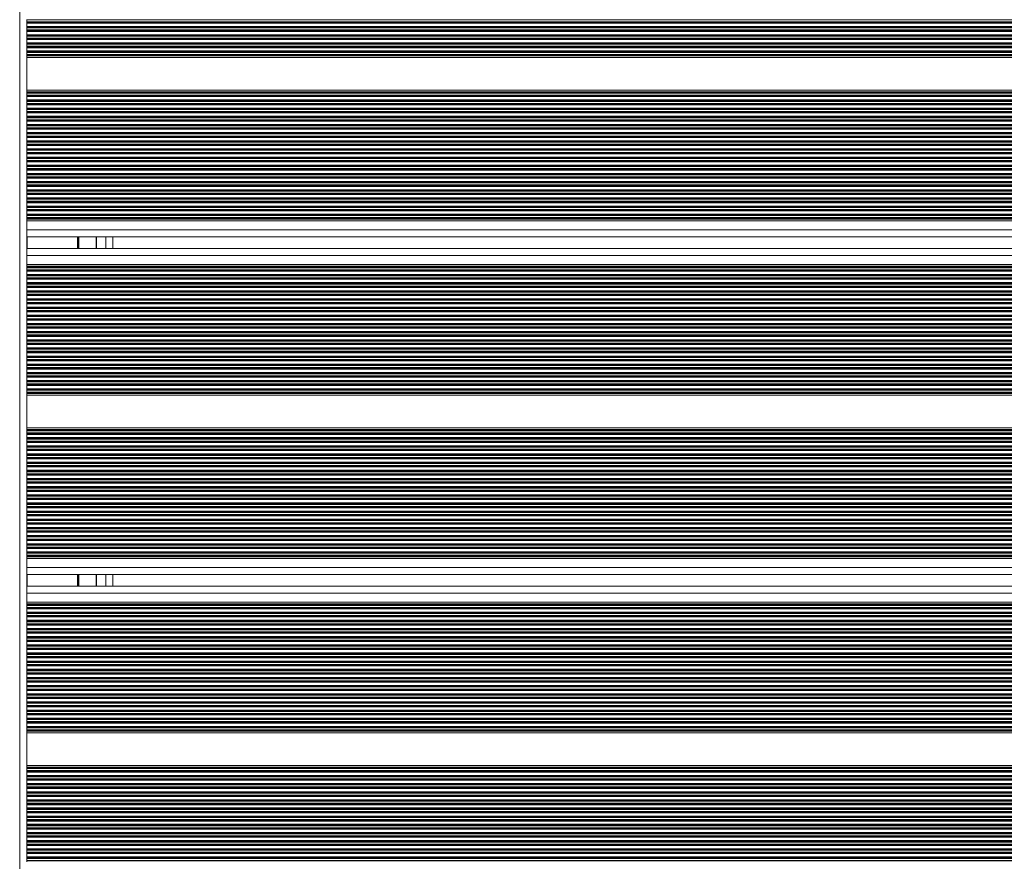
# Model space of a CAD drawing. Units: millimetres. Extents: x 3506 to 10692, y 1379 to 10046.
# Drawn here: x 5902 to 6324, y 3231 to 3592 of the extents above; entities that cross this region are included whole.
import ezdxf

# ---------------------------------------------------------------- set-up
doc = ezdxf.new("R2010")
doc.units = ezdxf.units.MM
doc.header["$LTSCALE"] = 50

msp = doc.modelspace()

# ---------------------------------------------------------------- linework, layer by layer
at = {"color": 8, "linetype": 'Continuous', "lineweight": 18}
for p, q in [((5901.75, 3725.94), (5901.75, 2976.73)), ((6742.4, 3591.78), (5904.75, 3591.78)), ((6742.4, 3590.91), (5904.75, 3590.91)), ((6742.4, 3590.73), (5904.75, 3590.73)), ((6742.4, 3590.3), (5904.75, 3590.3)), ((6742.4, 3588.88), (5904.75, 3588.88)), ((6742.4, 3588.45), (5904.75, 3588.45)), ((6742.4, 3588.28), (5904.75, 3588.28)), ((6742.4, 3587.41), (5904.75, 3587.41)), ((6742.4, 3587.23), (5904.75, 3587.23)), ((6742.4, 3586.8), (5904.75, 3586.8)), ((6742.4, 3585.38), (5904.75, 3585.38)), ((6742.4, 3584.95), (5904.75, 3584.95)), ((6742.4, 3584.78), (5904.75, 3584.78)), ((6742.4, 3583.91), (5904.75, 3583.91)), ((6742.4, 3583.73), (5904.75, 3583.73)), ((6742.4, 3583.3), (5904.75, 3583.3)), ((6742.4, 3581.88), (5904.75, 3581.88)), ((6742.4, 3581.45), (5904.75, 3581.45)), ((6742.4, 3581.28), (5904.75, 3581.28)), ((6742.4, 3580.41), (5904.75, 3580.41)), ((6742.4, 3580.23), (5904.75, 3580.23)), ((6742.4, 3579.8), (5904.75, 3579.8)), ((6742.4, 3578.38), (5904.75, 3578.38)), ((6742.4, 3577.95), (5904.75, 3577.95)), ((6742.4, 3577.78), (5904.75, 3577.78)), ((6742.4, 3576.91), (5904.75, 3576.91)), ((6742.4, 3576.73), (5904.75, 3576.73)), ((6742.4, 3560.45), (5904.75, 3560.45)), ((6742.4, 3560.28), (5904.75, 3560.28)), ((6742.4, 3559.41), (5904.75, 3559.41)), ((6742.4, 3559.23), (5904.75, 3559.23)), ((6742.4, 3558.8), (5904.75, 3558.8)), ((6742.4, 3557.38), (5904.75, 3557.38)), ((6742.4, 3556.95), (5904.75, 3556.95)), ((6742.4, 3556.78), (5904.75, 3556.78)), ((6742.4, 3555.91), (5904.75, 3555.91)), ((6742.4, 3555.73), (5904.75, 3555.73)), ((6742.4, 3555.3), (5904.75, 3555.3)), ((6742.4, 3553.88), (5904.75, 3553.88)), ((6742.4, 3553.45), (5904.75, 3553.45)), ((6742.4, 3553.28), (5904.75, 3553.28)), ((6742.4, 3552.41), (5904.75, 3552.41)), ((6742.4, 3552.23), (5904.75, 3552.23)), ((6742.4, 3551.8), (5904.75, 3551.8)), ((6742.4, 3550.38), (5904.75, 3550.38)), ((6742.4, 3549.95), (5904.75, 3549.95)), ((6742.4, 3549.78), (5904.75, 3549.78)), ((6742.4, 3548.91), (5904.75, 3548.91)), ((6742.4, 3548.73), (5904.75, 3548.73)), ((6742.4, 3548.3), (5904.75, 3548.3)), ((6742.4, 3546.88), (5904.75, 3546.88)), ((6742.4, 3546.45), (5904.75, 3546.45)), ((6742.4, 3546.28), (5904.75, 3546.28)), ((6742.4, 3545.41), (5904.75, 3545.41)), ((6742.4, 3545.23), (5904.75, 3545.23)), ((6742.4, 3544.8), (5904.75, 3544.8)), ((6742.4, 3543.38), (5904.75, 3543.38)), ((6742.4, 3542.95), (5904.75, 3542.95)), ((6742.4, 3542.78), (5904.75, 3542.78)), ((6742.4, 3541.91), (5904.75, 3541.91)), ((6742.4, 3541.73), (5904.75, 3541.73)), ((6742.4, 3541.3), (5904.75, 3541.3)), ((6742.4, 3539.88), (5904.75, 3539.88)), ((6742.4, 3539.45), (5904.75, 3539.45)), ((6742.4, 3539.28), (5904.75, 3539.28)), ((6742.4, 3538.41), (5904.75, 3538.41)), ((6742.4, 3538.23), (5904.75, 3538.23)), ((6742.4, 3537.8), (5904.75, 3537.8)), ((6742.4, 3536.38), (5904.75, 3536.38)), ((6742.4, 3535.95), (5904.75, 3535.95)), ((6742.4, 3535.78), (5904.75, 3535.78)), ((6742.4, 3534.91), (5904.75, 3534.91)), ((6742.4, 3534.73), (5904.75, 3534.73)), ((6742.4, 3534.3), (5904.75, 3534.3)), ((6742.4, 3532.88), (5904.75, 3532.88)), ((6742.4, 3532.45), (5904.75, 3532.45)), ((6742.4, 3532.28), (5904.75, 3532.28)), ((6742.4, 3531.41), (5904.75, 3531.41)), ((6742.4, 3531.23), (5904.75, 3531.23)), ((6742.4, 3530.8), (5904.75, 3530.8)), ((6742.4, 3529.38), (5904.75, 3529.38)), ((6742.4, 3528.95), (5904.75, 3528.95)), ((6742.4, 3528.78), (5904.75, 3528.78)), ((6742.4, 3527.91), (5904.75, 3527.91)), ((6742.4, 3527.73), (5904.75, 3527.73)), ((6742.4, 3527.3), (5904.75, 3527.3)), ((6742.4, 3525.88), (5904.75, 3525.88)), ((6742.4, 3525.45), (5904.75, 3525.45)), ((6742.4, 3525.28), (5904.75, 3525.28)), ((6742.4, 3524.41), (5904.75, 3524.41)), ((6742.4, 3524.23), (5904.75, 3524.23)), ((6742.4, 3523.8), (5904.75, 3523.8)), ((6742.4, 3522.38), (5904.75, 3522.38)), ((6742.4, 3521.95), (5904.75, 3521.95)), ((6742.4, 3521.78), (5904.75, 3521.78)), ((6742.4, 3520.91), (5904.75, 3520.91)), ((6742.4, 3520.73), (5904.75, 3520.73)), ((6742.4, 3520.3), (5904.75, 3520.3)), ((6742.4, 3518.88), (5904.75, 3518.88)), ((6742.4, 3518.45), (5904.75, 3518.45)), ((6742.4, 3518.28), (5904.75, 3518.28)), ((6742.4, 3517.41), (5904.75, 3517.41)), ((6742.4, 3517.23), (5904.75, 3517.23)), ((6742.4, 3516.8), (5904.75, 3516.8)), ((6742.4, 3515.38), (5904.75, 3515.38)), ((6742.4, 3514.95), (5904.75, 3514.95)), ((6742.4, 3514.78), (5904.75, 3514.78)), ((6742.4, 3513.91), (5904.75, 3513.91)), ((6742.4, 3513.73), (5904.75, 3513.73)), ((6742.4, 3513.3), (5904.75, 3513.3)), ((6742.4, 3511.88), (5904.75, 3511.88)), ((6742.4, 3511.45), (5904.75, 3511.45)), ((6742.4, 3511.28), (5904.75, 3511.28)), ((6742.4, 3510.41), (5904.75, 3510.41)), ((6742.4, 3510.23), (5904.75, 3510.23)), ((6742.4, 3509.8), (5904.75, 3509.8)), ((6742.4, 3508.38), (5904.75, 3508.38)), ((6742.4, 3507.95), (5904.75, 3507.95)), ((6742.4, 3507.78), (5904.75, 3507.78)), ((6742.4, 3506.91), (5904.75, 3506.91)), ((6742.4, 3506.73), (5904.75, 3506.73)), ((6742.4, 3501.69), (5904.75, 3501.69)), ((5904.95, 3498.69), (5904.95, 3493.65)), ((5926.54, 3498.69), (5926.54, 3493.65)), ((5926.65, 3498.69), (5926.65, 3493.65)), ((5926.75, 3498.69), (5926.75, 3493.65)), ((5926.96, 3498.69), (5926.96, 3493.65)), ((5927.06, 3498.69), (5927.06, 3493.65)), ((5927.16, 3498.69), (5927.16, 3493.65)), ((5934.55, 3498.69), (5934.55, 3493.65)), ((5938.75, 3493.65), (5938.75, 3498.69)), ((6742.4, 3490.65), (5904.75, 3490.65)), ((6742.4, 3485.61), (5904.75, 3485.61)), ((6742.4, 3485.44), (5904.75, 3485.44)), ((6742.4, 3484.57), (5904.75, 3484.57)), ((6742.4, 3484.39), (5904.75, 3484.39)), ((6742.4, 3483.96), (5904.75, 3483.96)), ((6742.4, 3482.54), (5904.75, 3482.54)), ((6742.4, 3482.11), (5904.75, 3482.11)), ((6742.4, 3481.94), (5904.75, 3481.94)), ((6742.4, 3481.07), (5904.75, 3481.07)), ((6742.4, 3480.89), (5904.75, 3480.89)), ((6742.4, 3480.46), (5904.75, 3480.46)), ((6742.4, 3479.04), (5904.75, 3479.04)), ((6742.4, 3478.61), (5904.75, 3478.61)), ((6742.4, 3478.44), (5904.75, 3478.44)), ((6742.4, 3477.57), (5904.75, 3477.57)), ((6742.4, 3477.39), (5904.75, 3477.39)), ((6742.4, 3476.96), (5904.75, 3476.96)), ((6742.4, 3475.54), (5904.75, 3475.54)), ((6742.4, 3475.11), (5904.75, 3475.11)), ((6742.4, 3474.94), (5904.75, 3474.94)), ((6742.4, 3474.07), (5904.75, 3474.07)), ((6742.4, 3473.89), (5904.75, 3473.89)), ((6742.4, 3473.46), (5904.75, 3473.46)), ((6742.4, 3472.04), (5904.75, 3472.04)), ((6742.4, 3471.61), (5904.75, 3471.61)), ((6742.4, 3471.44), (5904.75, 3471.44)), ((6742.4, 3470.57), (5904.75, 3470.57)), ((6742.4, 3470.39), (5904.75, 3470.39)), ((6742.4, 3469.96), (5904.75, 3469.96)), ((6742.4, 3468.54), (5904.75, 3468.54)), ((6742.4, 3468.11), (5904.75, 3468.11)), ((6742.4, 3467.94), (5904.75, 3467.94)), ((6742.4, 3467.07), (5904.75, 3467.07)), ((6742.4, 3466.89), (5904.75, 3466.89)), ((6742.4, 3466.46), (5904.75, 3466.46)), ((6742.4, 3465.04), (5904.75, 3465.04)), ((6742.4, 3464.61), (5904.75, 3464.61)), ((6742.4, 3464.44), (5904.75, 3464.44)), ((6742.4, 3463.57), (5904.75, 3463.57)), ((6742.4, 3463.39), (5904.75, 3463.39)), ((6742.4, 3462.96), (5904.75, 3462.96)), ((6742.4, 3461.54), (5904.75, 3461.54)), ((6742.4, 3461.11), (5904.75, 3461.11)), ((6742.4, 3460.94), (5904.75, 3460.94)), ((6742.4, 3460.07), (5904.75, 3460.07)), ((6742.4, 3459.89), (5904.75, 3459.89)), ((6742.4, 3459.46), (5904.75, 3459.46)), ((6742.4, 3458.04), (5904.75, 3458.04)), ((6742.4, 3457.61), (5904.75, 3457.61)), ((6742.4, 3457.44), (5904.75, 3457.44)), ((6742.4, 3456.57), (5904.75, 3456.57)), ((6742.4, 3456.39), (5904.75, 3456.39)), ((6742.4, 3455.96), (5904.75, 3455.96)), ((6742.4, 3454.54), (5904.75, 3454.54)), ((6742.4, 3454.11), (5904.75, 3454.11)), ((6742.4, 3453.94), (5904.75, 3453.94)), ((6742.4, 3453.07), (5904.75, 3453.07)), ((6742.4, 3452.89), (5904.75, 3452.89)), ((6742.4, 3452.46), (5904.75, 3452.46)), ((6742.4, 3451.04), (5904.75, 3451.04)), ((6742.4, 3450.61), (5904.75, 3450.61)), ((6742.4, 3450.44), (5904.75, 3450.44)), ((6742.4, 3449.57), (5904.75, 3449.57)), ((6742.4, 3449.39), (5904.75, 3449.39)), ((6742.4, 3448.96), (5904.75, 3448.96)), ((6742.4, 3447.54), (5904.75, 3447.54)), ((6742.4, 3447.11), (5904.75, 3447.11)), ((6742.4, 3446.94), (5904.75, 3446.94)), ((6742.4, 3446.07), (5904.75, 3446.07)), ((6742.4, 3445.89), (5904.75, 3445.89)), ((6742.4, 3445.46), (5904.75, 3445.46)), ((6742.4, 3444.04), (5904.75, 3444.04)), ((6742.4, 3443.61), (5904.75, 3443.61)), ((6742.4, 3443.44), (5904.75, 3443.44)), ((6742.4, 3442.57), (5904.75, 3442.57)), ((6742.4, 3442.39), (5904.75, 3442.39)), ((6742.4, 3441.96), (5904.75, 3441.96)), ((6742.4, 3440.54), (5904.75, 3440.54)), ((6742.4, 3440.11), (5904.75, 3440.11)), ((6742.4, 3439.94), (5904.75, 3439.94)), ((6742.4, 3439.07), (5904.75, 3439.07)), ((6742.4, 3438.89), (5904.75, 3438.89)), ((6742.4, 3438.46), (5904.75, 3438.46)), ((6742.4, 3437.04), (5904.75, 3437.04)), ((6742.4, 3436.61), (5904.75, 3436.61)), ((6742.4, 3436.44), (5904.75, 3436.44)), ((6742.4, 3435.57), (5904.75, 3435.57)), ((6742.4, 3435.39), (5904.75, 3435.39)), ((6742.4, 3434.96), (5904.75, 3434.96)), ((6742.4, 3433.54), (5904.75, 3433.54)), ((6742.4, 3433.11), (5904.75, 3433.11)), ((6742.4, 3432.94), (5904.75, 3432.94)), ((6742.4, 3432.07), (5904.75, 3432.07)), ((6742.4, 3431.89), (5904.75, 3431.89)), ((6742.4, 3415.61), (5904.75, 3415.61)), ((6742.4, 3415.44), (5904.75, 3415.44)), ((6742.4, 3414.57), (5904.75, 3414.57)), ((6742.4, 3414.39), (5904.75, 3414.39)), ((6742.4, 3413.96), (5904.75, 3413.96)), ((6742.4, 3412.54), (5904.75, 3412.54)), ((6742.4, 3412.11), (5904.75, 3412.11)), ((6742.4, 3411.94), (5904.75, 3411.94)), ((6742.4, 3411.07), (5904.75, 3411.07)), ((6742.4, 3410.89), (5904.75, 3410.89)), ((6742.4, 3410.46), (5904.75, 3410.46)), ((6742.4, 3409.04), (5904.75, 3409.04)), ((6742.4, 3408.61), (5904.75, 3408.61)), ((6742.4, 3408.44), (5904.75, 3408.44)), ((6742.4, 3407.57), (5904.75, 3407.57)), ((6742.4, 3407.39), (5904.75, 3407.39)), ((6742.4, 3406.96), (5904.75, 3406.96)), ((6742.4, 3405.54), (5904.75, 3405.54)), ((6742.4, 3405.11), (5904.75, 3405.11)), ((6742.4, 3404.94), (5904.75, 3404.94)), ((6742.4, 3404.07), (5904.75, 3404.07)), ((6742.4, 3403.89), (5904.75, 3403.89)), ((6742.4, 3403.46), (5904.75, 3403.46)), ((6742.4, 3402.04), (5904.75, 3402.04)), ((6742.4, 3401.61), (5904.75, 3401.61)), ((6742.4, 3401.44), (5904.75, 3401.44)), ((6742.4, 3400.57), (5904.75, 3400.57)), ((6742.4, 3400.39), (5904.75, 3400.39)), ((6742.4, 3399.96), (5904.75, 3399.96)), ((6742.4, 3398.54), (5904.75, 3398.54)), ((6742.4, 3398.11), (5904.75, 3398.11)), ((6742.4, 3397.94), (5904.75, 3397.94)), ((6742.4, 3397.07), (5904.75, 3397.07)), ((6742.4, 3396.89), (5904.75, 3396.89)), ((6742.4, 3396.46), (5904.75, 3396.46)), ((6742.4, 3395.04), (5904.75, 3395.04)), ((6742.4, 3394.61), (5904.75, 3394.61)), ((6742.4, 3394.44), (5904.75, 3394.44)), ((6742.4, 3393.57), (5904.75, 3393.57)), ((6742.4, 3393.39), (5904.75, 3393.39)), ((6742.4, 3392.96), (5904.75, 3392.96)), ((6742.4, 3391.54), (5904.75, 3391.54)), ((6742.4, 3391.11), (5904.75, 3391.11)), ((6742.4, 3390.94), (5904.75, 3390.94)), ((6742.4, 3390.07), (5904.75, 3390.07)), ((6742.4, 3389.89), (5904.75, 3389.89)), ((6742.4, 3389.46), (5904.75, 3389.46)), ((6742.4, 3388.04), (5904.75, 3388.04)), ((6742.4, 3387.61), (5904.75, 3387.61)), ((6742.4, 3387.44), (5904.75, 3387.44)), ((6742.4, 3386.57), (5904.75, 3386.57)), ((6742.4, 3386.39), (5904.75, 3386.39)), ((6742.4, 3385.96), (5904.75, 3385.96)), ((6742.4, 3384.54), (5904.75, 3384.54)), ((6742.4, 3384.11), (5904.75, 3384.11)), ((6742.4, 3383.94), (5904.75, 3383.94)), ((6742.4, 3383.07), (5904.75, 3383.07)), ((6742.4, 3382.89), (5904.75, 3382.89)), ((6742.4, 3382.46), (5904.75, 3382.46)), ((6742.4, 3381.04), (5904.75, 3381.04)), ((6742.4, 3380.61), (5904.75, 3380.61)), ((6742.4, 3380.44), (5904.75, 3380.44)), ((6742.4, 3379.57), (5904.75, 3379.57)), ((6742.4, 3379.39), (5904.75, 3379.39)), ((6742.4, 3378.96), (5904.75, 3378.96)), ((6742.4, 3377.54), (5904.75, 3377.54)), ((6742.4, 3377.11), (5904.75, 3377.11)), ((6742.4, 3376.94), (5904.75, 3376.94)), ((6742.4, 3376.07), (5904.75, 3376.07)), ((6742.4, 3375.89), (5904.75, 3375.89)), ((6742.4, 3375.46), (5904.75, 3375.46)), ((6742.4, 3374.04), (5904.75, 3374.04)), ((6742.4, 3373.61), (5904.75, 3373.61)), ((6742.4, 3373.44), (5904.75, 3373.44)), ((6742.4, 3372.57), (5904.75, 3372.57)), ((6742.4, 3372.39), (5904.75, 3372.39)), ((6742.4, 3371.96), (5904.75, 3371.96)), ((6742.4, 3370.54), (5904.75, 3370.54)), ((6742.4, 3370.11), (5904.75, 3370.11)), ((6742.4, 3369.94), (5904.75, 3369.94)), ((6742.4, 3369.07), (5904.75, 3369.07)), ((6742.4, 3368.89), (5904.75, 3368.89)), ((6742.4, 3368.46), (5904.75, 3368.46)), ((6742.4, 3367.04), (5904.75, 3367.04)), ((6742.4, 3366.61), (5904.75, 3366.61)), ((6742.4, 3366.44), (5904.75, 3366.44)), ((6742.4, 3365.57), (5904.75, 3365.57)), ((6742.4, 3365.39), (5904.75, 3365.39)), ((6742.4, 3364.96), (5904.75, 3364.96)), ((6742.4, 3363.54), (5904.75, 3363.54)), ((6742.4, 3363.11), (5904.75, 3363.11)), ((6742.4, 3362.94), (5904.75, 3362.94)), ((6742.4, 3362.07), (5904.75, 3362.07)), ((6742.4, 3361.89), (5904.75, 3361.89)), ((6742.4, 3356.85), (5904.75, 3356.85)), ((5904.95, 3353.85), (5904.95, 3348.81)), ((5926.54, 3353.85), (5926.54, 3348.81)), ((5926.65, 3353.85), (5926.65, 3348.81)), ((5926.75, 3353.85), (5926.75, 3348.81)), ((5926.96, 3353.85), (5926.96, 3348.81)), ((5927.06, 3353.85), (5927.06, 3348.81)), ((5927.16, 3353.85), (5927.16, 3348.81)), ((5934.55, 3353.85), (5934.55, 3348.81)), ((5938.75, 3348.81), (5938.75, 3353.85)), ((6742.4, 3345.81), (5904.75, 3345.81)), ((6742.4, 3340.77), (5904.75, 3340.77)), ((6742.4, 3340.6), (5904.75, 3340.6)), ((6742.4, 3339.73), (5904.75, 3339.73)), ((6742.4, 3339.55), (5904.75, 3339.55)), ((6742.4, 3339.12), (5904.75, 3339.12)), ((6742.4, 3337.7), (5904.75, 3337.7)), ((6742.4, 3337.27), (5904.75, 3337.27)), ((6742.4, 3337.1), (5904.75, 3337.1)), ((6742.4, 3336.23), (5904.75, 3336.23)), ((6742.4, 3336.05), (5904.75, 3336.05)), ((6742.4, 3335.62), (5904.75, 3335.62)), ((6742.4, 3334.2), (5904.75, 3334.2)), ((6742.4, 3333.77), (5904.75, 3333.77)), ((6742.4, 3333.6), (5904.75, 3333.6)), ((6742.4, 3332.73), (5904.75, 3332.73)), ((6742.4, 3332.55), (5904.75, 3332.55)), ((6742.4, 3332.12), (5904.75, 3332.12)), ((6742.4, 3330.7), (5904.75, 3330.7)), ((6742.4, 3330.27), (5904.75, 3330.27)), ((6742.4, 3330.1), (5904.75, 3330.1)), ((6742.4, 3329.23), (5904.75, 3329.23)), ((6742.4, 3329.05), (5904.75, 3329.05)), ((6742.4, 3328.62), (5904.75, 3328.62)), ((6742.4, 3327.2), (5904.75, 3327.2)), ((6742.4, 3326.77), (5904.75, 3326.77)), ((6742.4, 3326.6), (5904.75, 3326.6)), ((6742.4, 3325.73), (5904.75, 3325.73)), ((6742.4, 3325.55), (5904.75, 3325.55)), ((6742.4, 3325.12), (5904.75, 3325.12)), ((6742.4, 3323.7), (5904.75, 3323.7)), ((6742.4, 3323.27), (5904.75, 3323.27)), ((6742.4, 3323.1), (5904.75, 3323.1)), ((6742.4, 3322.23), (5904.75, 3322.23)), ((6742.4, 3322.05), (5904.75, 3322.05)), ((6742.4, 3321.62), (5904.75, 3321.62)), ((6742.4, 3320.2), (5904.75, 3320.2)), ((6742.4, 3319.77), (5904.75, 3319.77)), ((6742.4, 3319.6), (5904.75, 3319.6)), ((6742.4, 3318.73), (5904.75, 3318.73)), ((6742.4, 3318.55), (5904.75, 3318.55)), ((6742.4, 3318.12), (5904.75, 3318.12)), ((6742.4, 3316.7), (5904.75, 3316.7)), ((6742.4, 3316.27), (5904.75, 3316.27)), ((6742.4, 3316.1), (5904.75, 3316.1)), ((6742.4, 3315.23), (5904.75, 3315.23)), ((6742.4, 3315.05), (5904.75, 3315.05)), ((6742.4, 3314.62), (5904.75, 3314.62)), ((6742.4, 3313.2), (5904.75, 3313.2)), ((6742.4, 3312.77), (5904.75, 3312.77)), ((6742.4, 3312.6), (5904.75, 3312.6)), ((6742.4, 3311.73), (5904.75, 3311.73)), ((6742.4, 3311.55), (5904.75, 3311.55)), ((6742.4, 3311.12), (5904.75, 3311.12)), ((6742.4, 3309.7), (5904.75, 3309.7)), ((6742.4, 3309.27), (5904.75, 3309.27)), ((6742.4, 3309.1), (5904.75, 3309.1)), ((6742.4, 3308.23), (5904.75, 3308.23)), ((6742.4, 3308.05), (5904.75, 3308.05)), ((6742.4, 3307.62), (5904.75, 3307.62)), ((6742.4, 3306.2), (5904.75, 3306.2)), ((6742.4, 3305.77), (5904.75, 3305.77)), ((6742.4, 3305.6), (5904.75, 3305.6)), ((6742.4, 3304.73), (5904.75, 3304.73)), ((6742.4, 3304.55), (5904.75, 3304.55)), ((6742.4, 3304.12), (5904.75, 3304.12)), ((6742.4, 3302.7), (5904.75, 3302.7)), ((6742.4, 3302.27), (5904.75, 3302.27)), ((6742.4, 3302.1), (5904.75, 3302.1)), ((6742.4, 3301.23), (5904.75, 3301.23)), ((6742.4, 3301.05), (5904.75, 3301.05)), ((6742.4, 3300.62), (5904.75, 3300.62)), ((6742.4, 3299.2), (5904.75, 3299.2)), ((6742.4, 3298.77), (5904.75, 3298.77)), ((6742.4, 3298.6), (5904.75, 3298.6)), ((6742.4, 3297.73), (5904.75, 3297.73)), ((6742.4, 3297.55), (5904.75, 3297.55)), ((6742.4, 3297.12), (5904.75, 3297.12)), ((6742.4, 3295.7), (5904.75, 3295.7)), ((6742.4, 3295.27), (5904.75, 3295.27)), ((6742.4, 3295.1), (5904.75, 3295.1)), ((6742.4, 3294.23), (5904.75, 3294.23)), ((6742.4, 3294.05), (5904.75, 3294.05)), ((6742.4, 3293.62), (5904.75, 3293.62)), ((6742.4, 3292.2), (5904.75, 3292.2)), ((6742.4, 3291.77), (5904.75, 3291.77)), ((6742.4, 3291.6), (5904.75, 3291.6)), ((6742.4, 3290.73), (5904.75, 3290.73)), ((6742.4, 3290.55), (5904.75, 3290.55)), ((6742.4, 3290.12), (5904.75, 3290.12)), ((6742.4, 3288.7), (5904.75, 3288.7)), ((6742.4, 3288.27), (5904.75, 3288.27)), ((6742.4, 3288.1), (5904.75, 3288.1)), ((6742.4, 3287.23), (5904.75, 3287.23)), ((6742.4, 3287.05), (5904.75, 3287.05)), ((6742.4, 3270.77), (5904.75, 3270.77)), ((6742.4, 3270.6), (5904.75, 3270.6)), ((6742.4, 3269.73), (5904.75, 3269.73)), ((6742.4, 3269.55), (5904.75, 3269.55)), ((6742.4, 3269.12), (5904.75, 3269.12)), ((6742.4, 3267.7), (5904.75, 3267.7)), ((6742.4, 3267.27), (5904.75, 3267.27)), ((6742.4, 3267.1), (5904.75, 3267.1)), ((6742.4, 3266.23), (5904.75, 3266.23)), ((6742.4, 3266.05), (5904.75, 3266.05)), ((6742.4, 3265.62), (5904.75, 3265.62)), ((6742.4, 3264.2), (5904.75, 3264.2)), ((6742.4, 3263.77), (5904.75, 3263.77)), ((6742.4, 3263.6), (5904.75, 3263.6)), ((6742.4, 3262.73), (5904.75, 3262.73)), ((6742.4, 3262.55), (5904.75, 3262.55)), ((6742.4, 3262.12), (5904.75, 3262.12)), ((6742.4, 3260.7), (5904.75, 3260.7)), ((6742.4, 3260.27), (5904.75, 3260.27)), ((6742.4, 3260.1), (5904.75, 3260.1)), ((6742.4, 3259.23), (5904.75, 3259.23)), ((6742.4, 3259.05), (5904.75, 3259.05)), ((6742.4, 3258.62), (5904.75, 3258.62)), ((6742.4, 3257.2), (5904.75, 3257.2)), ((6742.4, 3256.77), (5904.75, 3256.77)), ((6742.4, 3256.6), (5904.75, 3256.6)), ((6742.4, 3255.73), (5904.75, 3255.73)), ((6742.4, 3255.55), (5904.75, 3255.55)), ((6742.4, 3255.12), (5904.75, 3255.12)), ((6742.4, 3253.7), (5904.75, 3253.7)), ((6742.4, 3253.27), (5904.75, 3253.27)), ((6742.4, 3253.1), (5904.75, 3253.1)), ((6742.4, 3252.23), (5904.75, 3252.23)), ((6742.4, 3252.05), (5904.75, 3252.05)), ((6742.4, 3251.62), (5904.75, 3251.62)), ((6742.4, 3250.2), (5904.75, 3250.2)), ((6742.4, 3249.77), (5904.75, 3249.77)), ((6742.4, 3249.6), (5904.75, 3249.6)), ((6742.4, 3248.73), (5904.75, 3248.73)), ((6742.4, 3248.55), (5904.75, 3248.55)), ((6742.4, 3248.12), (5904.75, 3248.12)), ((6742.4, 3246.7), (5904.75, 3246.7)), ((6742.4, 3246.27), (5904.75, 3246.27)), ((6742.4, 3246.1), (5904.75, 3246.1)), ((6742.4, 3245.23), (5904.75, 3245.23)), ((6742.4, 3245.05), (5904.75, 3245.05)), ((6742.4, 3244.62), (5904.75, 3244.62)), ((6742.4, 3243.2), (5904.75, 3243.2)), ((6742.4, 3242.77), (5904.75, 3242.77)), ((6742.4, 3242.6), (5904.75, 3242.6)), ((6742.4, 3241.73), (5904.75, 3241.73)), ((6742.4, 3241.55), (5904.75, 3241.55)), ((6742.4, 3241.12), (5904.75, 3241.12)), ((6742.4, 3239.7), (5904.75, 3239.7)), ((6742.4, 3239.27), (5904.75, 3239.27)), ((6742.4, 3239.1), (5904.75, 3239.1)), ((6742.4, 3238.23), (5904.75, 3238.23)), ((6742.4, 3238.05), (5904.75, 3238.05)), ((6742.4, 3237.62), (5904.75, 3237.62)), ((6742.4, 3236.2), (5904.75, 3236.2)), ((6742.4, 3235.77), (5904.75, 3235.77)), ((6742.4, 3235.6), (5904.75, 3235.6)), ((6742.4, 3234.73), (5904.75, 3234.73)), ((6742.4, 3234.55), (5904.75, 3234.55)), ((6742.4, 3234.12), (5904.75, 3234.12)), ((6742.4, 3232.7), (5904.75, 3232.7)), ((6742.4, 3232.27), (5904.75, 3232.27)), ((6742.4, 3232.1), (5904.75, 3232.1)), ((6742.4, 3231.23), (5904.75, 3231.23)), ((6742.4, 3231.05), (5904.75, 3231.05))]:
    msp.add_line(p, q, dxfattribs=at)
at = {"color": 7, "linetype": 'Continuous', "lineweight": 18}
for p, q in [((5904.75, 3591.95), (5904.75, 3591.78)), ((5904.75, 3591.78), (5904.75, 3590.91)), ((5904.75, 3590.91), (5904.75, 3590.73)), ((5904.75, 3590.73), (5904.75, 3590.3)), ((5904.75, 3590.3), (5904.75, 3588.88)), ((5904.75, 3588.88), (5904.75, 3588.45)), ((5904.75, 3588.45), (5904.75, 3588.28)), ((5904.75, 3588.28), (5904.75, 3587.41)), ((5904.75, 3587.41), (5904.75, 3587.23)), ((5904.75, 3587.23), (5904.75, 3586.8)), ((5904.75, 3586.8), (5904.75, 3585.38)), ((5904.75, 3585.38), (5904.75, 3584.95)), ((5904.75, 3584.95), (5904.75, 3584.78)), ((5904.75, 3584.78), (5904.75, 3583.91)), ((5904.75, 3583.91), (5904.75, 3583.73)), ((5904.75, 3583.73), (5904.75, 3583.3)), ((5904.75, 3583.3), (5904.75, 3581.88)), ((5904.75, 3581.88), (5904.75, 3581.45)), ((5904.75, 3581.45), (5904.75, 3581.28)), ((5904.75, 3581.28), (5904.75, 3580.41)), ((5904.75, 3580.41), (5904.75, 3580.23)), ((5904.75, 3580.23), (5904.75, 3579.8)), ((5904.75, 3579.8), (5904.75, 3578.38)), ((5904.75, 3578.38), (5904.75, 3577.95)), ((5904.75, 3577.95), (5904.75, 3577.78)), ((5904.75, 3577.78), (5904.75, 3576.91)), ((5904.75, 3576.91), (5904.75, 3576.73)), ((5904.75, 3576.73), (5904.75, 3576.3)), ((6742.4, 3576.3), (5904.75, 3576.3)), ((5904.75, 3576.3), (5904.75, 3575.59)), ((6742.4, 3575.59), (5904.75, 3575.59)), ((5904.75, 3575.59), (5904.75, 3561.59)), ((6742.4, 3561.59), (5904.75, 3561.59)), ((5904.75, 3561.59), (5904.75, 3560.88)), ((6742.4, 3560.88), (5904.75, 3560.88)), ((5904.75, 3560.88), (5904.75, 3560.45)), ((5904.75, 3560.45), (5904.75, 3560.28)), ((5904.75, 3560.28), (5904.75, 3559.41)), ((5904.75, 3559.41), (5904.75, 3559.23)), ((5904.75, 3559.23), (5904.75, 3558.8)), ((5904.75, 3558.8), (5904.75, 3557.38)), ((5904.75, 3557.38), (5904.75, 3556.95)), ((5904.75, 3556.95), (5904.75, 3556.78)), ((5904.75, 3556.78), (5904.75, 3555.91)), ((5904.75, 3555.91), (5904.75, 3555.73)), ((5904.75, 3555.73), (5904.75, 3555.3)), ((5904.75, 3555.3), (5904.75, 3553.88)), ((5904.75, 3553.88), (5904.75, 3553.45)), ((5904.75, 3553.45), (5904.75, 3553.28)), ((5904.75, 3553.28), (5904.75, 3552.41)), ((5904.75, 3552.41), (5904.75, 3552.23)), ((5904.75, 3552.23), (5904.75, 3551.8)), ((5904.75, 3551.8), (5904.75, 3550.38)), ((5904.75, 3550.38), (5904.75, 3549.95)), ((5904.75, 3549.95), (5904.75, 3549.78)), ((5904.75, 3549.78), (5904.75, 3548.91)), ((5904.75, 3548.91), (5904.75, 3548.73)), ((5904.75, 3548.73), (5904.75, 3548.3)), ((5904.75, 3548.3), (5904.75, 3546.88)), ((5904.75, 3546.88), (5904.75, 3546.45)), ((5904.75, 3546.45), (5904.75, 3546.28)), ((5904.75, 3546.28), (5904.75, 3545.41)), ((5904.75, 3545.41), (5904.75, 3545.23)), ((5904.75, 3545.23), (5904.75, 3544.8)), ((5904.75, 3544.8), (5904.75, 3543.38)), ((5904.75, 3543.38), (5904.75, 3542.95)), ((5904.75, 3542.95), (5904.75, 3542.78)), ((5904.75, 3542.78), (5904.75, 3541.91)), ((5904.75, 3541.91), (5904.75, 3541.73)), ((5904.75, 3541.73), (5904.75, 3541.3)), ((5904.75, 3541.3), (5904.75, 3539.88)), ((5904.75, 3539.88), (5904.75, 3539.45)), ((5904.75, 3539.45), (5904.75, 3539.28)), ((5904.75, 3539.28), (5904.75, 3538.41)), ((5904.75, 3538.41), (5904.75, 3538.23)), ((5904.75, 3538.23), (5904.75, 3537.8)), ((5904.75, 3537.8), (5904.75, 3536.38)), ((5904.75, 3536.38), (5904.75, 3535.95)), ((5904.75, 3535.95), (5904.75, 3535.78)), ((5904.75, 3535.78), (5904.75, 3534.91)), ((5904.75, 3534.91), (5904.75, 3534.73)), ((5904.75, 3534.73), (5904.75, 3534.3)), ((5904.75, 3534.3), (5904.75, 3532.88)), ((5904.75, 3532.88), (5904.75, 3532.45)), ((5904.75, 3532.45), (5904.75, 3532.28)), ((5904.75, 3532.28), (5904.75, 3531.41)), ((5904.75, 3531.41), (5904.75, 3531.23)), ((5904.75, 3531.23), (5904.75, 3530.8)), ((5904.75, 3530.8), (5904.75, 3529.38)), ((5904.75, 3529.38), (5904.75, 3528.95)), ((5904.75, 3528.95), (5904.75, 3528.78)), ((5904.75, 3528.78), (5904.75, 3527.91)), ((5904.75, 3527.91), (5904.75, 3527.73)), ((5904.75, 3527.73), (5904.75, 3527.3)), ((5904.75, 3527.3), (5904.75, 3525.88)), ((5904.75, 3525.88), (5904.75, 3525.45)), ((5904.75, 3525.45), (5904.75, 3525.28)), ((5904.75, 3525.28), (5904.75, 3524.41)), ((5904.75, 3524.41), (5904.75, 3524.23)), ((5904.75, 3524.23), (5904.75, 3523.8)), ((5904.75, 3523.8), (5904.75, 3522.38)), ((5904.75, 3522.38), (5904.75, 3521.95)), ((5904.75, 3521.95), (5904.75, 3521.78)), ((5904.75, 3521.78), (5904.75, 3520.91)), ((5904.75, 3520.91), (5904.75, 3520.73)), ((5904.75, 3520.73), (5904.75, 3520.3)), ((5904.75, 3520.3), (5904.75, 3518.88)), ((5904.75, 3518.88), (5904.75, 3518.45)), ((5904.75, 3518.45), (5904.75, 3518.28)), ((5904.75, 3518.28), (5904.75, 3517.41)), ((5904.75, 3517.41), (5904.75, 3517.23)), ((5904.75, 3517.23), (5904.75, 3516.8)), ((5904.75, 3516.8), (5904.75, 3515.38)), ((5904.75, 3515.38), (5904.75, 3514.95)), ((5904.75, 3514.95), (5904.75, 3514.78)), ((5904.75, 3514.78), (5904.75, 3513.91)), ((5904.75, 3513.91), (5904.75, 3513.73)), ((5904.75, 3513.73), (5904.75, 3513.3)), ((5904.75, 3513.3), (5904.75, 3511.88)), ((5904.75, 3511.88), (5904.75, 3511.45)), ((5904.75, 3511.45), (5904.75, 3511.28)), ((5904.75, 3511.28), (5904.75, 3510.41)), ((5904.75, 3510.41), (5904.75, 3510.23)), ((5904.75, 3510.23), (5904.75, 3509.8)), ((5904.75, 3509.8), (5904.75, 3508.38)), ((5904.75, 3508.38), (5904.75, 3507.95)), ((5904.75, 3507.95), (5904.75, 3507.78)), ((5904.75, 3507.78), (5904.75, 3506.91)), ((5904.75, 3506.91), (5904.75, 3506.73)), ((5904.75, 3506.73), (5904.75, 3506.3)), ((6742.4, 3506.3), (5904.75, 3506.3)), ((5904.75, 3506.3), (5904.75, 3505.59)), ((6742.4, 3505.59), (5904.75, 3505.59)), ((5904.75, 3505.59), (5904.75, 3501.69)), ((5904.75, 3501.69), (5904.75, 3499.09)), ((5904.75, 3499.09), (5904.75, 3493.25)), ((6742.4, 3498.69), (5904.75, 3498.69)), ((5934.75, 3498.69), (5934.75, 3493.65)), ((5941.75, 3493.65), (5941.75, 3498.69)), ((6742.4, 3493.65), (5904.75, 3493.65)), ((5904.75, 3493.25), (5904.75, 3490.65)), ((5904.75, 3490.65), (5904.75, 3486.75)), ((6742.4, 3486.75), (5904.75, 3486.75)), ((5904.75, 3486.75), (5904.75, 3486.04)), ((6742.4, 3486.04), (5904.75, 3486.04)), ((5904.75, 3486.04), (5904.75, 3485.61)), ((5904.75, 3485.61), (5904.75, 3485.44)), ((5904.75, 3485.44), (5904.75, 3484.57)), ((5904.75, 3484.57), (5904.75, 3484.39)), ((5904.75, 3484.39), (5904.75, 3483.96)), ((5904.75, 3483.96), (5904.75, 3482.54)), ((5904.75, 3482.54), (5904.75, 3482.11)), ((5904.75, 3482.11), (5904.75, 3481.94)), ((5904.75, 3481.94), (5904.75, 3481.07)), ((5904.75, 3481.07), (5904.75, 3480.89)), ((5904.75, 3480.89), (5904.75, 3480.46)), ((5904.75, 3480.46), (5904.75, 3479.04)), ((5904.75, 3479.04), (5904.75, 3478.61)), ((5904.75, 3478.61), (5904.75, 3478.44)), ((5904.75, 3478.44), (5904.75, 3477.57)), ((5904.75, 3477.57), (5904.75, 3477.39)), ((5904.75, 3477.39), (5904.75, 3476.96)), ((5904.75, 3476.96), (5904.75, 3475.54)), ((5904.75, 3475.54), (5904.75, 3475.11)), ((5904.75, 3475.11), (5904.75, 3474.94)), ((5904.75, 3474.94), (5904.75, 3474.07)), ((5904.75, 3474.07), (5904.75, 3473.89)), ((5904.75, 3473.89), (5904.75, 3473.46)), ((5904.75, 3473.46), (5904.75, 3472.04)), ((5904.75, 3472.04), (5904.75, 3471.61)), ((5904.75, 3471.61), (5904.75, 3471.44)), ((5904.75, 3471.44), (5904.75, 3470.57)), ((5904.75, 3470.57), (5904.75, 3470.39)), ((5904.75, 3470.39), (5904.75, 3469.96)), ((5904.75, 3469.96), (5904.75, 3468.54)), ((5904.75, 3468.54), (5904.75, 3468.11)), ((5904.75, 3468.11), (5904.75, 3467.94)), ((5904.75, 3467.94), (5904.75, 3467.07)), ((5904.75, 3467.07), (5904.75, 3466.89)), ((5904.75, 3466.89), (5904.75, 3466.46)), ((5904.75, 3466.46), (5904.75, 3465.04)), ((5904.75, 3465.04), (5904.75, 3464.61)), ((5904.75, 3464.61), (5904.75, 3464.44)), ((5904.75, 3464.44), (5904.75, 3463.57)), ((5904.75, 3463.57), (5904.75, 3463.39)), ((5904.75, 3463.39), (5904.75, 3462.96)), ((5904.75, 3462.96), (5904.75, 3461.54)), ((5904.75, 3461.54), (5904.75, 3461.11)), ((5904.75, 3461.11), (5904.75, 3460.94)), ((5904.75, 3460.94), (5904.75, 3460.07)), ((5904.75, 3460.07), (5904.75, 3459.89)), ((5904.75, 3459.89), (5904.75, 3459.46)), ((5904.75, 3459.46), (5904.75, 3458.04)), ((5904.75, 3458.04), (5904.75, 3457.61)), ((5904.75, 3457.61), (5904.75, 3457.44)), ((5904.75, 3457.44), (5904.75, 3456.57)), ((5904.75, 3456.57), (5904.75, 3456.39)), ((5904.75, 3456.39), (5904.75, 3455.96)), ((5904.75, 3455.96), (5904.75, 3454.54)), ((5904.75, 3454.54), (5904.75, 3454.11)), ((5904.75, 3454.11), (5904.75, 3453.94)), ((5904.75, 3453.94), (5904.75, 3453.07)), ((5904.75, 3453.07), (5904.75, 3452.89)), ((5904.75, 3452.89), (5904.75, 3452.46)), ((5904.75, 3452.46), (5904.75, 3451.04)), ((5904.75, 3451.04), (5904.75, 3450.61)), ((5904.75, 3450.61), (5904.75, 3450.44)), ((5904.75, 3450.44), (5904.75, 3449.57)), ((5904.75, 3449.57), (5904.75, 3449.39)), ((5904.75, 3449.39), (5904.75, 3448.96)), ((5904.75, 3448.96), (5904.75, 3447.54)), ((5904.75, 3447.54), (5904.75, 3447.11)), ((5904.75, 3447.11), (5904.75, 3446.94)), ((5904.75, 3446.94), (5904.75, 3446.07)), ((5904.75, 3446.07), (5904.75, 3445.89)), ((5904.75, 3445.89), (5904.75, 3445.46)), ((5904.75, 3445.46), (5904.75, 3444.04)), ((5904.75, 3444.04), (5904.75, 3443.61)), ((5904.75, 3443.61), (5904.75, 3443.44)), ((5904.75, 3443.44), (5904.75, 3442.57)), ((5904.75, 3442.57), (5904.75, 3442.39)), ((5904.75, 3442.39), (5904.75, 3441.96)), ((5904.75, 3441.96), (5904.75, 3440.54)), ((5904.75, 3440.54), (5904.75, 3440.11)), ((5904.75, 3440.11), (5904.75, 3439.94)), ((5904.75, 3439.94), (5904.75, 3439.07)), ((5904.75, 3439.07), (5904.75, 3438.89)), ((5904.75, 3438.89), (5904.75, 3438.46)), ((5904.75, 3438.46), (5904.75, 3437.04)), ((5904.75, 3437.04), (5904.75, 3436.61)), ((5904.75, 3436.61), (5904.75, 3436.44)), ((5904.75, 3436.44), (5904.75, 3435.57)), ((5904.75, 3435.57), (5904.75, 3435.39)), ((5904.75, 3435.39), (5904.75, 3434.96)), ((5904.75, 3434.96), (5904.75, 3433.54)), ((5904.75, 3433.54), (5904.75, 3433.11)), ((5904.75, 3433.11), (5904.75, 3432.94)), ((5904.75, 3432.94), (5904.75, 3432.07)), ((5904.75, 3432.07), (5904.75, 3431.89)), ((5904.75, 3431.89), (5904.75, 3431.46)), ((6742.4, 3431.46), (5904.75, 3431.46)), ((5904.75, 3431.46), (5904.75, 3430.75)), ((6742.4, 3430.75), (5904.75, 3430.75)), ((5904.75, 3430.75), (5904.75, 3416.75)), ((6742.4, 3416.75), (5904.75, 3416.75)), ((5904.75, 3416.75), (5904.75, 3416.04)), ((6742.4, 3416.04), (5904.75, 3416.04)), ((5904.75, 3416.04), (5904.75, 3415.61)), ((5904.75, 3415.61), (5904.75, 3415.44)), ((5904.75, 3415.44), (5904.75, 3414.57)), ((5904.75, 3414.57), (5904.75, 3414.39)), ((5904.75, 3414.39), (5904.75, 3413.96)), ((5904.75, 3413.96), (5904.75, 3412.54)), ((5904.75, 3412.54), (5904.75, 3412.11)), ((5904.75, 3412.11), (5904.75, 3411.94)), ((5904.75, 3411.94), (5904.75, 3411.07)), ((5904.75, 3411.07), (5904.75, 3410.89)), ((5904.75, 3410.89), (5904.75, 3410.46)), ((5904.75, 3410.46), (5904.75, 3409.04)), ((5904.75, 3409.04), (5904.75, 3408.61)), ((5904.75, 3408.61), (5904.75, 3408.44)), ((5904.75, 3408.44), (5904.75, 3407.57)), ((5904.75, 3407.57), (5904.75, 3407.39)), ((5904.75, 3407.39), (5904.75, 3406.96)), ((5904.75, 3406.96), (5904.75, 3405.54)), ((5904.75, 3405.54), (5904.75, 3405.11)), ((5904.75, 3405.11), (5904.75, 3404.94)), ((5904.75, 3404.94), (5904.75, 3404.07)), ((5904.75, 3404.07), (5904.75, 3403.89)), ((5904.75, 3403.89), (5904.75, 3403.46)), ((5904.75, 3403.46), (5904.75, 3402.04)), ((5904.75, 3402.04), (5904.75, 3401.61)), ((5904.75, 3401.61), (5904.75, 3401.44)), ((5904.75, 3401.44), (5904.75, 3400.57)), ((5904.75, 3400.57), (5904.75, 3400.39)), ((5904.75, 3400.39), (5904.75, 3399.96)), ((5904.75, 3399.96), (5904.75, 3398.54)), ((5904.75, 3398.54), (5904.75, 3398.11)), ((5904.75, 3398.11), (5904.75, 3397.94)), ((5904.75, 3397.94), (5904.75, 3397.07)), ((5904.75, 3397.07), (5904.75, 3396.89)), ((5904.75, 3396.89), (5904.75, 3396.46)), ((5904.75, 3396.46), (5904.75, 3395.04)), ((5904.75, 3395.04), (5904.75, 3394.61)), ((5904.75, 3394.61), (5904.75, 3394.44)), ((5904.75, 3394.44), (5904.75, 3393.57)), ((5904.75, 3393.57), (5904.75, 3393.39)), ((5904.75, 3393.39), (5904.75, 3392.96)), ((5904.75, 3392.96), (5904.75, 3391.54)), ((5904.75, 3391.54), (5904.75, 3391.11)), ((5904.75, 3391.11), (5904.75, 3390.94)), ((5904.75, 3390.94), (5904.75, 3390.07)), ((5904.75, 3390.07), (5904.75, 3389.89)), ((5904.75, 3389.89), (5904.75, 3389.46)), ((5904.75, 3389.46), (5904.75, 3388.04)), ((5904.75, 3388.04), (5904.75, 3387.61)), ((5904.75, 3387.61), (5904.75, 3387.44)), ((5904.75, 3387.44), (5904.75, 3386.57)), ((5904.75, 3386.57), (5904.75, 3386.39)), ((5904.75, 3386.39), (5904.75, 3385.96)), ((5904.75, 3385.96), (5904.75, 3384.54)), ((5904.75, 3384.54), (5904.75, 3384.11)), ((5904.75, 3384.11), (5904.75, 3383.94)), ((5904.75, 3383.94), (5904.75, 3383.07)), ((5904.75, 3383.07), (5904.75, 3382.89)), ((5904.75, 3382.89), (5904.75, 3382.46)), ((5904.75, 3382.46), (5904.75, 3381.04)), ((5904.75, 3381.04), (5904.75, 3380.61)), ((5904.75, 3380.61), (5904.75, 3380.44)), ((5904.75, 3380.44), (5904.75, 3379.57)), ((5904.75, 3379.57), (5904.75, 3379.39)), ((5904.75, 3379.39), (5904.75, 3378.96)), ((5904.75, 3378.96), (5904.75, 3377.54)), ((5904.75, 3377.54), (5904.75, 3377.11)), ((5904.75, 3377.11), (5904.75, 3376.94)), ((5904.75, 3376.94), (5904.75, 3376.07)), ((5904.75, 3376.07), (5904.75, 3375.89)), ((5904.75, 3375.89), (5904.75, 3375.46)), ((5904.75, 3375.46), (5904.75, 3374.04)), ((5904.75, 3374.04), (5904.75, 3373.61)), ((5904.75, 3373.61), (5904.75, 3373.44)), ((5904.75, 3373.44), (5904.75, 3372.57)), ((5904.75, 3372.57), (5904.75, 3372.39)), ((5904.75, 3372.39), (5904.75, 3371.96)), ((5904.75, 3371.96), (5904.75, 3370.54)), ((5904.75, 3370.54), (5904.75, 3370.11)), ((5904.75, 3370.11), (5904.75, 3369.94)), ((5904.75, 3369.94), (5904.75, 3369.07)), ((5904.75, 3369.07), (5904.75, 3368.89)), ((5904.75, 3368.89), (5904.75, 3368.46)), ((5904.75, 3368.46), (5904.75, 3367.04)), ((5904.75, 3367.04), (5904.75, 3366.61)), ((5904.75, 3366.61), (5904.75, 3366.44)), ((5904.75, 3366.44), (5904.75, 3365.57)), ((5904.75, 3365.57), (5904.75, 3365.39)), ((5904.75, 3365.39), (5904.75, 3364.96)), ((5904.75, 3364.96), (5904.75, 3363.54)), ((5904.75, 3363.54), (5904.75, 3363.11)), ((5904.75, 3363.11), (5904.75, 3362.94)), ((5904.75, 3362.94), (5904.75, 3362.07)), ((5904.75, 3362.07), (5904.75, 3361.89)), ((5904.75, 3361.89), (5904.75, 3361.46)), ((6742.4, 3361.46), (5904.75, 3361.46)), ((5904.75, 3361.46), (5904.75, 3360.75)), ((6742.4, 3360.75), (5904.75, 3360.75)), ((5904.75, 3360.75), (5904.75, 3356.85)), ((5904.75, 3356.85), (5904.75, 3354.25)), ((5904.75, 3354.25), (5904.75, 3348.41)), ((6742.4, 3353.85), (5904.75, 3353.85)), ((5934.75, 3353.85), (5934.75, 3348.81)), ((5941.75, 3348.81), (5941.75, 3353.85)), ((6742.4, 3348.81), (5904.75, 3348.81)), ((5904.75, 3348.41), (5904.75, 3345.81)), ((5904.75, 3345.81), (5904.75, 3341.91)), ((6742.4, 3341.91), (5904.75, 3341.91)), ((5904.75, 3341.91), (5904.75, 3341.2)), ((6742.4, 3341.2), (5904.75, 3341.2)), ((5904.75, 3341.2), (5904.75, 3340.77)), ((5904.75, 3340.77), (5904.75, 3340.6)), ((5904.75, 3340.6), (5904.75, 3339.73)), ((5904.75, 3339.73), (5904.75, 3339.55)), ((5904.75, 3339.55), (5904.75, 3339.12)), ((5904.75, 3339.12), (5904.75, 3337.7)), ((5904.75, 3337.7), (5904.75, 3337.27)), ((5904.75, 3337.27), (5904.75, 3337.1)), ((5904.75, 3337.1), (5904.75, 3336.23)), ((5904.75, 3336.23), (5904.75, 3336.05)), ((5904.75, 3336.05), (5904.75, 3335.62)), ((5904.75, 3335.62), (5904.75, 3334.2)), ((5904.75, 3334.2), (5904.75, 3333.77)), ((5904.75, 3333.77), (5904.75, 3333.6)), ((5904.75, 3333.6), (5904.75, 3332.73)), ((5904.75, 3332.73), (5904.75, 3332.55)), ((5904.75, 3332.55), (5904.75, 3332.12)), ((5904.75, 3332.12), (5904.75, 3330.7)), ((5904.75, 3330.7), (5904.75, 3330.27)), ((5904.75, 3330.27), (5904.75, 3330.1)), ((5904.75, 3330.1), (5904.75, 3329.23)), ((5904.75, 3329.23), (5904.75, 3329.05)), ((5904.75, 3329.05), (5904.75, 3328.62)), ((5904.75, 3328.62), (5904.75, 3327.2)), ((5904.75, 3327.2), (5904.75, 3326.77)), ((5904.75, 3326.77), (5904.75, 3326.6)), ((5904.75, 3326.6), (5904.75, 3325.73)), ((5904.75, 3325.73), (5904.75, 3325.55)), ((5904.75, 3325.55), (5904.75, 3325.12)), ((5904.75, 3325.12), (5904.75, 3323.7)), ((5904.75, 3323.7), (5904.75, 3323.27)), ((5904.75, 3323.27), (5904.75, 3323.1)), ((5904.75, 3323.1), (5904.75, 3322.23)), ((5904.75, 3322.23), (5904.75, 3322.05)), ((5904.75, 3322.05), (5904.75, 3321.62)), ((5904.75, 3321.62), (5904.75, 3320.2)), ((5904.75, 3320.2), (5904.75, 3319.77)), ((5904.75, 3319.77), (5904.75, 3319.6)), ((5904.75, 3319.6), (5904.75, 3318.73)), ((5904.75, 3318.73), (5904.75, 3318.55)), ((5904.75, 3318.55), (5904.75, 3318.12)), ((5904.75, 3318.12), (5904.75, 3316.7)), ((5904.75, 3316.7), (5904.75, 3316.27)), ((5904.75, 3316.27), (5904.75, 3316.1)), ((5904.75, 3316.1), (5904.75, 3315.23)), ((5904.75, 3315.23), (5904.75, 3315.05)), ((5904.75, 3315.05), (5904.75, 3314.62)), ((5904.75, 3314.62), (5904.75, 3313.2)), ((5904.75, 3313.2), (5904.75, 3312.77)), ((5904.75, 3312.77), (5904.75, 3312.6)), ((5904.75, 3312.6), (5904.75, 3311.73)), ((5904.75, 3311.73), (5904.75, 3311.55)), ((5904.75, 3311.55), (5904.75, 3311.12)), ((5904.75, 3311.12), (5904.75, 3309.7)), ((5904.75, 3309.7), (5904.75, 3309.27)), ((5904.75, 3309.27), (5904.75, 3309.1)), ((5904.75, 3309.1), (5904.75, 3308.23)), ((5904.75, 3308.23), (5904.75, 3308.05)), ((5904.75, 3308.05), (5904.75, 3307.62)), ((5904.75, 3307.62), (5904.75, 3306.2)), ((5904.75, 3306.2), (5904.75, 3305.77)), ((5904.75, 3305.77), (5904.75, 3305.6)), ((5904.75, 3305.6), (5904.75, 3304.73)), ((5904.75, 3304.73), (5904.75, 3304.55)), ((5904.75, 3304.55), (5904.75, 3304.12)), ((5904.75, 3304.12), (5904.75, 3302.7)), ((5904.75, 3302.7), (5904.75, 3302.27)), ((5904.75, 3302.27), (5904.75, 3302.1)), ((5904.75, 3302.1), (5904.75, 3301.23)), ((5904.75, 3301.23), (5904.75, 3301.05)), ((5904.75, 3301.05), (5904.75, 3300.62)), ((5904.75, 3300.62), (5904.75, 3299.2)), ((5904.75, 3299.2), (5904.75, 3298.77)), ((5904.75, 3298.77), (5904.75, 3298.6)), ((5904.75, 3298.6), (5904.75, 3297.73)), ((5904.75, 3297.73), (5904.75, 3297.55)), ((5904.75, 3297.55), (5904.75, 3297.12)), ((5904.75, 3297.12), (5904.75, 3295.7)), ((5904.75, 3295.7), (5904.75, 3295.27)), ((5904.75, 3295.27), (5904.75, 3295.1)), ((5904.75, 3295.1), (5904.75, 3294.23)), ((5904.75, 3294.23), (5904.75, 3294.05)), ((5904.75, 3294.05), (5904.75, 3293.62)), ((5904.75, 3293.62), (5904.75, 3292.2)), ((5904.75, 3292.2), (5904.75, 3291.77)), ((5904.75, 3291.77), (5904.75, 3291.6)), ((5904.75, 3291.6), (5904.75, 3290.73)), ((5904.75, 3290.73), (5904.75, 3290.55)), ((5904.75, 3290.55), (5904.75, 3290.12)), ((5904.75, 3290.12), (5904.75, 3288.7)), ((5904.75, 3288.7), (5904.75, 3288.27)), ((5904.75, 3288.27), (5904.75, 3288.1)), ((5904.75, 3288.1), (5904.75, 3287.23)), ((5904.75, 3287.23), (5904.75, 3287.05)), ((5904.75, 3287.05), (5904.75, 3286.62)), ((6742.4, 3286.62), (5904.75, 3286.62)), ((5904.75, 3286.62), (5904.75, 3285.91)), ((6742.4, 3285.91), (5904.75, 3285.91)), ((5904.75, 3285.91), (5904.75, 3271.91)), ((6742.4, 3271.91), (5904.75, 3271.91)), ((5904.75, 3271.91), (5904.75, 3271.2)), ((6742.4, 3271.2), (5904.75, 3271.2)), ((5904.75, 3271.2), (5904.75, 3270.77)), ((5904.75, 3270.77), (5904.75, 3270.6)), ((5904.75, 3270.6), (5904.75, 3269.73)), ((5904.75, 3269.73), (5904.75, 3269.55)), ((5904.75, 3269.55), (5904.75, 3269.12)), ((5904.75, 3269.12), (5904.75, 3267.7)), ((5904.75, 3267.7), (5904.75, 3267.27)), ((5904.75, 3267.27), (5904.75, 3267.1)), ((5904.75, 3267.1), (5904.75, 3266.23)), ((5904.75, 3266.23), (5904.75, 3266.05)), ((5904.75, 3266.05), (5904.75, 3265.62)), ((5904.75, 3265.62), (5904.75, 3264.2)), ((5904.75, 3264.2), (5904.75, 3263.77)), ((5904.75, 3263.77), (5904.75, 3263.6)), ((5904.75, 3263.6), (5904.75, 3262.73)), ((5904.75, 3262.73), (5904.75, 3262.55)), ((5904.75, 3262.55), (5904.75, 3262.12)), ((5904.75, 3262.12), (5904.75, 3260.7)), ((5904.75, 3260.7), (5904.75, 3260.27)), ((5904.75, 3260.27), (5904.75, 3260.1)), ((5904.75, 3260.1), (5904.75, 3259.23)), ((5904.75, 3259.23), (5904.75, 3259.05)), ((5904.75, 3259.05), (5904.75, 3258.62)), ((5904.75, 3258.62), (5904.75, 3257.2)), ((5904.75, 3257.2), (5904.75, 3256.77)), ((5904.75, 3256.77), (5904.75, 3256.6)), ((5904.75, 3256.6), (5904.75, 3255.73)), ((5904.75, 3255.73), (5904.75, 3255.55)), ((5904.75, 3255.55), (5904.75, 3255.12)), ((5904.75, 3255.12), (5904.75, 3253.7)), ((5904.75, 3253.7), (5904.75, 3253.27)), ((5904.75, 3253.27), (5904.75, 3253.1)), ((5904.75, 3253.1), (5904.75, 3252.23)), ((5904.75, 3252.23), (5904.75, 3252.05)), ((5904.75, 3252.05), (5904.75, 3251.62)), ((5904.75, 3251.62), (5904.75, 3250.2)), ((5904.75, 3250.2), (5904.75, 3249.77)), ((5904.75, 3249.77), (5904.75, 3249.6)), ((5904.75, 3249.6), (5904.75, 3248.73)), ((5904.75, 3248.73), (5904.75, 3248.55)), ((5904.75, 3248.55), (5904.75, 3248.12)), ((5904.75, 3248.12), (5904.75, 3246.7)), ((5904.75, 3246.7), (5904.75, 3246.27)), ((5904.75, 3246.27), (5904.75, 3246.1)), ((5904.75, 3246.1), (5904.75, 3245.23)), ((5904.75, 3245.23), (5904.75, 3245.05)), ((5904.75, 3245.05), (5904.75, 3244.62)), ((5904.75, 3244.62), (5904.75, 3243.2)), ((5904.75, 3243.2), (5904.75, 3242.77)), ((5904.75, 3242.77), (5904.75, 3242.6)), ((5904.75, 3242.6), (5904.75, 3241.73)), ((5904.75, 3241.73), (5904.75, 3241.55)), ((5904.75, 3241.55), (5904.75, 3241.12)), ((5904.75, 3241.12), (5904.75, 3239.7)), ((5904.75, 3239.7), (5904.75, 3239.27)), ((5904.75, 3239.27), (5904.75, 3239.1)), ((5904.75, 3239.1), (5904.75, 3238.23)), ((5904.75, 3238.23), (5904.75, 3238.05)), ((5904.75, 3238.05), (5904.75, 3237.62)), ((5904.75, 3237.62), (5904.75, 3236.2)), ((5904.75, 3236.2), (5904.75, 3235.77)), ((5904.75, 3235.77), (5904.75, 3235.6)), ((5904.75, 3235.6), (5904.75, 3234.73)), ((5904.75, 3234.73), (5904.75, 3234.55)), ((5904.75, 3234.55), (5904.75, 3234.12)), ((5904.75, 3234.12), (5904.75, 3232.7)), ((5904.75, 3232.7), (5904.75, 3232.27)), ((5904.75, 3232.27), (5904.75, 3232.1)), ((5904.75, 3232.1), (5904.75, 3231.23)), ((5904.75, 3231.23), (5904.75, 3231.05)), ((5904.75, 3231.05), (5904.75, 3230.62))]:
    msp.add_line(p, q, dxfattribs=at)

doc.saveas('drawing.dxf')
